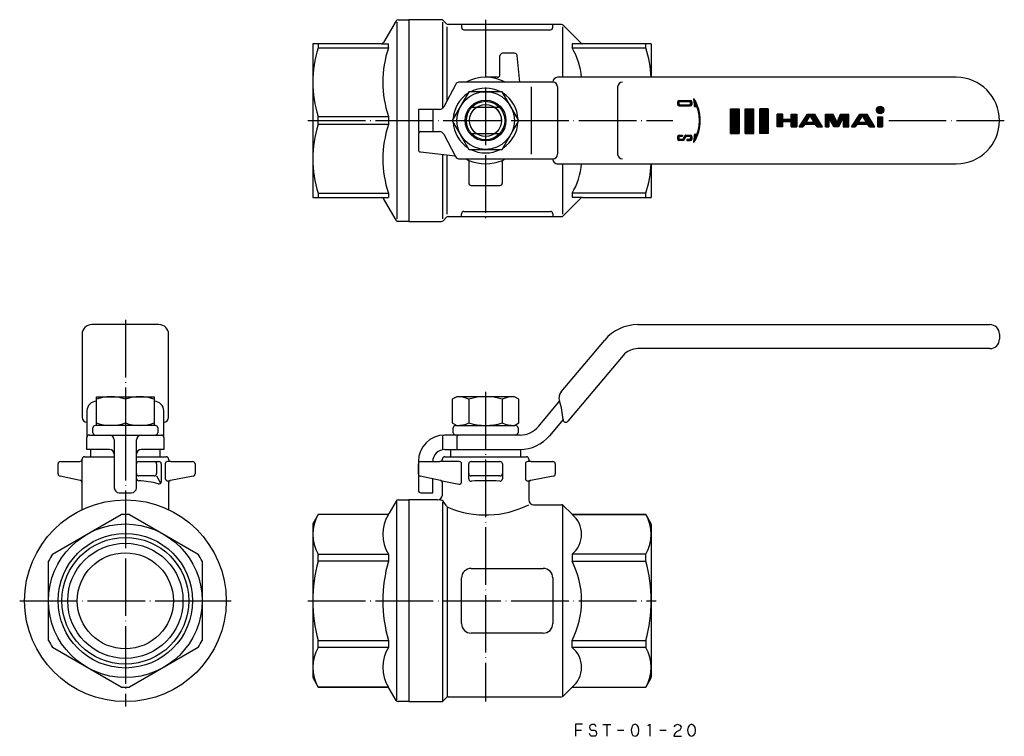
# Model space of a CAD drawing. Units: millimetres. Extents: x -97 to 108, y -28 to 121.
import ezdxf

# ---------------------------------------------------------------- set-up
doc = ezdxf.new("R2010")
doc.units = ezdxf.units.MM
doc.linetypes.add('DOT_CENTER', pattern=[14, 12, -1, 0, -1])
doc.linetypes.add('LONG_DASHED', pattern=[15, 10, -5])
doc.layers.add('1', color=7, linetype='Continuous')
pattern_1 = [(90.00000000000001, (0, 0), (-0.1, 0), [])]

msp = doc.modelspace()

# ---------------------------------------------------------------- hatches: boundary and pattern name
at = {"layer": '1', "linetype": 'Continuous'}
h = msp.add_hatch(dxfattribs=at)
h.set_pattern_fill('_USER', color=4, scale=0.1, angle=90.00000000000001, pattern_type=0)
h.set_pattern_definition(pattern_1)
edge = h.paths.add_edge_path()
edge.add_line((42.9261707857681, 103.864046037617), (42.9261707857681, 103.338835896582))
edge.add_arc((42.6260507051765, 103.338835896582), 0.300120080591995, 270, 360, ccw=False)
edge.add_line((42.6260507051765, 103.03871581599), (40.3001200805915, 103.03871581599))
edge.add_arc((40.3001200805915, 103.338835896582), 0.3001200805914976, 180, 270, ccw=False)
edge.add_line((40, 103.338835896582), (40, 103.864046037617))
edge.add_arc((40.3001200805915, 103.864046037617), 0.300120080591995, 90, 180, ccw=False)
edge.add_line((40.3001200805915, 104.164166118209), (42.6260507051765, 104.164166118209))
edge.add_arc((42.6260507051765, 103.864046037617), 0.3001200805915971, 0, 90, ccw=False)
edge = h.paths.add_edge_path(flags=16)
edge.add_line((42.7057701015837, 103.662402858469), (42.7057701015837, 103.540479075729))
edge.add_arc((42.424407526029, 103.540479075729), 0.2813625755539988, 270, 360, ccw=False)
edge.add_line((42.424407526029, 103.259116500175), (40.5017632597391, 103.259116500175))
edge.add_arc((40.5017632597391, 103.540479075729), 0.2813625755546028, 180, 270, ccw=False)
edge.add_line((40.2204006841845, 103.540479075729), (40.2204006841845, 103.662402858469))
edge.add_arc((40.5017632597391, 103.662402858469), 0.2813625755550078, 90, 180, ccw=False)
edge.add_line((40.5017632597391, 103.943765434024), (42.424407526029, 103.943765434024))
edge.add_arc((42.424407526029, 103.662402858469), 0.2813625755547022, 0, 90, ccw=False)
h = msp.add_hatch(dxfattribs=at)
h.set_pattern_fill('_USER', color=4, scale=0.1, angle=90.00000000000001, pattern_type=0)
h.set_pattern_definition(pattern_1)
edge = h.paths.add_edge_path()
edge.add_arc((43.3951084116924, 104.424969979852), 0.0750300201482979, 30.80958048248685, 180)
edge.add_line((43.3200783915445, 104.424969979852), (43.508997962713, 102.8306936519))
edge.add_line((43.508997962713, 102.8306936519), (43.9287096323485, 102.930625001814))
edge.add_arc((43.9504327483866, 102.839387914454), 0.0937875251849649, 19.230653171699885, 103.39249775375589, ccw=False)
edge.add_arc((35.8108452877526, 100), 8.714402802417503, 0, 19.23065317146302, ccw=False)
edge.add_arc((35.8108452877526, 100), 8.714402802417556, 340.76934682854096, 360, ccw=False)
edge.add_arc((43.9504327483866, 97.1606120855463), 0.0937875251849784, 256.60750224623, 340.76934682849225, ccw=False)
edge.add_line((43.9287096323485, 97.0693749981864), (43.5202623658696, 97.166624347348))
edge.add_line((43.5202623658696, 97.166624347348), (43.3200783915445, 95.5750300201479))
edge.add_arc((43.3951084116924, 95.5750300201479), 0.0750300201478993, 180, 329.1904195176963)
edge.add_arc((35.974973456826, 100), 8.714402802417618, 329.190419517776, 360)
edge.add_arc((35.974973456826, 100), 8.714402802417801, 0, 30.80958048222502)
h = msp.add_hatch(dxfattribs=at)
h.set_pattern_fill('_USER', color=4, scale=0.1, angle=90.00000000000001, pattern_type=0)
h.set_pattern_definition(pattern_1)
edge = h.paths.add_edge_path()
edge.add_arc((82.151127250394, 102.197725900259), 0.7795082190263969, 0, 360)
h = msp.add_hatch(dxfattribs=at)
h.set_pattern_fill('_USER', color=4, scale=0.1, angle=90.00000000000001, pattern_type=0)
h.set_pattern_definition(pattern_1)
h.paths.add_polyline_path([(52.7950304, 102.453333333333), (52.7950304, 97.3333333333333), (51, 97.3333333333333), (51, 102.453333333333)])
h = msp.add_hatch(dxfattribs=at)
h.set_pattern_fill('_USER', color=4, scale=0.1, angle=90.00000000000001, pattern_type=0)
h.set_pattern_definition(pattern_1)
h.paths.add_polyline_path([(54.0359427199999, 102.453333333333), (54.0359427199999, 97.3333333333333), (55.8309731199997, 97.3333333333333), (55.8309731199997, 102.453333333333)])
h = msp.add_hatch(dxfattribs=at)
h.set_pattern_fill('_USER', color=4, scale=0.1, angle=90.00000000000001, pattern_type=0)
h.set_pattern_definition(pattern_1)
h.paths.add_polyline_path([(58.8669158399999, 102.453333333333), (58.8669158399999, 97.3333333333333), (57.0718854399997, 97.3333333333333), (57.0718854399997, 102.453333333333)])
h = msp.add_hatch(dxfattribs=at)
h.set_pattern_fill('_USER', color=4, scale=0.1, angle=90.00000000000001, pattern_type=0)
h.set_pattern_definition(pattern_1)
h.paths.add_polyline_path([(61.8303400061471, 101.328385606147), (61.8303400061471, 100.238442641537), (63.6427657729088, 100.238442641537), (63.6427657729088, 101.328385606147), (64.7955505790557, 101.328385606147), (64.7955505790557, 98.6716143938531), (63.6427657729088, 98.6716143938531), (63.6427657729088, 99.761557358463), (61.8303400061471, 99.761557358463), (61.8303400061471, 98.6716143938531), (60.6775552, 98.6716143938531), (60.6775552, 101.328385606147)])
h = msp.add_hatch(dxfattribs=at)
h.set_pattern_fill('_USER', color=4, scale=0.1, angle=90.00000000000001, pattern_type=0)
h.set_pattern_definition(pattern_1)
h.paths.add_polyline_path([(70.1417226080405, 98.6716143938531), (68.5476598806639, 101.328385606147), (67.0264092291983, 101.328385606147), (65.2995079412073, 98.6716143938531), (66.0487695887325, 98.6716143938531), (66.407728794538, 99.2029686363118), (68.6859827185774, 99.2029686363118), (69.0052433431603, 98.6716143938531)])
h.paths.add_polyline_path([(66.7218180996176, 99.6679035984631), (67.6135328459001, 100.987876469578), (68.4066296720673, 99.6679035984631)], flags=16)
h = msp.add_hatch(dxfattribs=at)
h.set_pattern_fill('_USER', color=4, scale=0.1, angle=90.00000000000001, pattern_type=0)
h.set_pattern_definition(pattern_1)
h.paths.add_polyline_path([(75.602463269462, 98.6716143938531), (74.4769941433148, 98.6716143938531), (74.4769941433148, 100.597773522766), (73.4983837448502, 98.6716143938531), (72.5128994775371, 98.6716143938531), (71.4648754900984, 100.597773522766), (71.4648754900984, 98.6716143938531), (70.7379220457955, 98.6716143938531), (70.7379220457955, 101.328385606147), (72.3716411873674, 101.328385606147), (73.1726348500239, 99.6679035984631), (73.9148399869836, 101.328385606147), (75.602463269462, 101.328385606147)])
h = msp.add_hatch(dxfattribs=at)
h.set_pattern_fill('_USER', color=4, scale=0.1, angle=90.00000000000001, pattern_type=0)
h.set_pattern_definition(pattern_1)
h.paths.add_polyline_path([(81.0344845784467, 98.6716143938531), (79.4404218510703, 101.328385606147), (77.9191711996043, 101.328385606147), (76.1922699116133, 98.6716143938531), (76.9415315591386, 98.6716143938531), (77.3004907649439, 99.2029686363118), (79.5787446889834, 99.2029686363118), (79.8980053135662, 98.6716143938531)])
h.paths.add_polyline_path([(77.6145800700236, 99.6679035984631), (78.506294816306, 100.987876469578), (79.2993916424734, 99.6679035984631)], flags=16)
h = msp.add_hatch(dxfattribs=at)
h.set_pattern_fill('_USER', color=4, scale=0.1, angle=90.00000000000001, pattern_type=0)
h.set_pattern_definition(pattern_1)
h.paths.add_polyline_path([(82.6392409185514, 98.6716143938531), (81.662056912404, 98.6716143938531), (81.662056912404, 100.738578963996), (82.6392409185514, 100.738578963996)])
h = msp.add_hatch(dxfattribs=at)
h.set_pattern_fill('_USER', color=4, scale=0.1, angle=90.00000000000001, pattern_type=0)
h.set_pattern_definition(pattern_1)
edge = h.paths.add_edge_path()
edge.add_line((42.9261707857681, 96.6611641034186), (42.9261707857681, 96.1359539623832))
edge.add_arc((42.6260507051765, 96.1359539623832), 0.3001200805914976, 270, 360, ccw=False)
edge.add_line((42.6260507051765, 95.8358338817917), (41.914546723056, 95.8358338817917))
edge.add_line((41.914546723056, 95.8358338817917), (41.914546723056, 96.0562345659761))
edge.add_line((41.914546723056, 96.0562345659761), (42.424407526029, 96.0562345659761))
edge.add_arc((42.424407526029, 96.3375971415307), 0.2813625755545957, 270, 360)
edge.add_line((42.7057701015837, 96.3375971415307), (42.7057701015837, 96.4595209242709))
edge.add_arc((42.424407526029, 96.4595209242711), 0.2813625755547022, 359.9999999999595, 450)
edge.add_line((42.424407526029, 96.7408834998256), (41.7861756694423, 96.7408834998258))
edge.add_arc((41.7861756694423, 96.6002022120483), 0.1406812877774968, 90, 147.2647737278417)
edge.add_line((41.6678375982756, 96.6762766863699), (41.1773924799985, 95.9133620579389))
edge.add_arc((41.0353867945987, 96.0046514271244), 0.1688175453327005, 270, 327.26477372791635, ccw=False)
edge.add_line((41.0353867945987, 95.8358338817917), (40.3001200805915, 95.8358338817917))
edge.add_arc((40.3001200805915, 96.1359539623832), 0.3001200805914976, 180, 270, ccw=False)
edge.add_line((40, 96.1359539623832), (40, 96.6611641034186))
edge.add_arc((40.3001200805915, 96.6611641034186), 0.3001200805914976, 90, 180, ccw=False)
edge.add_line((40.3001200805915, 96.9612841840101), (40.9660764294221, 96.9612841840102))
edge.add_line((40.9660764294221, 96.9612841840102), (40.9660764294221, 96.7408834998258))
edge.add_line((40.9660764294221, 96.7408834998258), (40.5017632597391, 96.7408834998256))
edge.add_arc((40.5017632597391, 96.4595209242711), 0.2813625755544962, 90, 180.0000000000405)
edge.add_line((40.2204006841845, 96.4595209242709), (40.2204006841845, 96.3375971415307))
edge.add_arc((40.5017632597391, 96.3375971415307), 0.2813625755546028, 180, 270)
edge.add_line((40.5017632597391, 96.0562345659761), (40.9304916205401, 96.0562345659761))
edge.add_arc((40.9304916205401, 96.1969158537535), 0.1406812877773973, 270, 327.2196945237259)
edge.add_line((41.0487698011701, 96.1207482968965), (41.5401955294063, 96.8838677069058))
edge.add_arc((41.6821293461625, 96.7924666386776), 0.1688175453326011, 90, 147.2196945238179, ccw=False)
edge.add_line((41.6821293461625, 96.9612841840102), (41.6832088299344, 96.9612841840102))
edge.add_line((41.6832088299344, 96.9612841840102), (42.6260507051765, 96.9612841840101))
edge.add_arc((42.6260507051765, 96.6611641034186), 0.3001200805915971, 0, 90, ccw=False)

# ---------------------------------------------------------------- linework, layer by layer
at = {"layer": '1', "color": 3, "linetype": 'Continuous'}
for p, q in [((-18.2113248654052, 121), (-16, 121)), ((-16, 121), (-16, 79)), ((-9.20710678118655, 121), (-16, 121)), ((-16, 121), (-16, 79)), ((-18.6443375672974, 120.75), (-21.2424137786507, 116.25)), ((-18.5, 120.5), (-18.5, 79.5)), ((-9, 120.5), (-9, 102.502812751047)), ((-8.14644660940673, 120.146446609407), (-8.85355339059327, 120.853553390593)), ((-8, 104.123105625618), (-8, 119.5)), ((-5, 120), (-7.79289321881345, 120)), ((14, 120), (-5, 120)), ((-5, 120), (-5, 119.414280319378)), ((-4.5, 118.914280319378), (13.5, 118.914280319378)), ((14, 119.414280319378), (14, 120)), ((15.7928932188135, 120), (14, 120)), ((16, 119.5), (16, 109)), ((19.8535533905932, 116.146446609407), (16.1464466094067, 119.853553390593)), ((-34.84372730299511, 116), (-35.9984278413744, 116)), ((-35.9984278413744, 116), (-35.9984278413744, 84)), ((-34.84372730299511, 116), (-34.84372730299511, 115.141428428543)), ((-21.6754264805429, 116), (-34.84372730299511, 116)), ((-34.84372730299511, 115.141428428543), (-20.2320508075689, 115.141428428543)), ((-21.6754264805429, 116), (-20.2320508075689, 116)), ((-20.2320508075689, 115.141428428543), (-20.2320508075689, 116)), ((18, 116), (18, 115.141428428543)), ((20.2071067811865, 116), (18, 116)), ((18, 115.141428428543), (33.3452994616207, 115.141428428543)), ((33.3452994616207, 116), (20.2071067811865, 116)), ((33.3452994616207, 115.141428428543), (33.3452994616207, 116)), ((34.5, 116), (33.3452994616207, 116)), ((34.5, 116), (34.5, 109)), ((3, 109.5), (3, 113.5)), ((6.05234133824322, 114), (3.5, 114)), ((7.16481531744933, 108), (6.54930001256962, 113.555064289805)), ((2.5, 109), (0, 109)), ((98, 109), (15, 109)), ((-6.2811860879828, 107.465746432833), (-8.7188139120172, 102.834253567167)), ((14, 108), (-5.39626786560089, 108)), ((9.5, 107), (9.5, 93)), ((15, 107), (15, 93)), ((27.4938842277452, 107), (27.4938842277452, 93)), ((-3.46410161513771, 106), (-6.9282032302755, 100)), ((3.46410161513771, 106), (-3.46410161513771, 106)), ((6.9282032302755, 100), (3.46410161513771, 106)), ((-3.24037034920391, 102.75), (3.24037034920391, 102.75)), ((40, 103.864046037617), (40, 103.338835896582)), ((40.2204006841845, 103.662402858469), (40.2204006841845, 103.540479075729)), ((40.3001200805915, 104.164166118209), (42.6260507051765, 104.164166118209)), ((40.3001200805915, 103.03871581599), (42.6260507051765, 103.03871581599)), ((40.5017632597391, 103.943765434024), (42.424407526029, 103.943765434024)), ((40.5017632597391, 103.259116500175), (42.424407526029, 103.259116500175)), ((42.7057701015837, 103.662402858469), (42.7057701015837, 103.540479075729)), ((42.9261707857681, 103.864046037617), (42.9261707857681, 103.338835896582)), ((43.3200783915445, 104.424969979852), (43.508997962713, 102.8306936519)), ((43.508997962713, 102.8306936519), (43.9287096323485, 102.930625001814)), ((-34.84372730299511, 99.1414284285429), (-34.84372730299511, 100.858571571457)), ((-34.84372730299511, 100.858571571457), (-20.2320508075689, 100.858571571457)), ((-20.2320508075689, 100.858571571457), (-20.2320508075689, 99.1414284285429)), ((-11, 102.3), (-14, 102.3)), ((-14, 102.3), (-14, 97.7)), ((-9.60373213439911, 102.3), (-11, 102.3)), ((51, 102.453333333333), (52.7950304, 102.453333333333)), ((51, 102.453333333333), (51, 97.3333333333333)), ((52.7950304, 102.453333333333), (52.7950304, 97.3333333333333)), ((54.0359427199999, 102.453333333333), (55.8309731199997, 102.453333333333)), ((54.0359427199999, 97.3333333333333), (54.0359427199999, 102.453333333333)), ((55.8309731199997, 97.3333333333333), (55.8309731199997, 102.453333333333)), ((57.0718854399997, 102.453333333333), (57.0718854399997, 97.3333333333333)), ((58.8669158399999, 102.453333333333), (57.0718854399997, 102.453333333333)), ((58.8669158399999, 102.453333333333), (58.8669158399999, 97.3333333333333)), ((61.8303400061471, 101.328385606147), (60.6775552, 101.328385606147)), ((60.6775552, 101.328385606147), (60.6775552, 98.6716143938531)), ((61.8303400061471, 101.328385606147), (61.8303400061471, 100.238442641537)), ((63.6427657729088, 100.238442641537), (63.6427657729088, 101.328385606147)), ((63.6427657729088, 101.328385606147), (64.7955505790557, 101.328385606147)), ((64.7955505790557, 101.328385606147), (64.7955505790557, 98.6716143938531)), ((65.2995079412073, 98.6716143938531), (67.0264092291983, 101.328385606147)), ((66.7218180996176, 99.6679035984631), (67.6135328459001, 100.987876469578)), ((67.0264092291983, 101.328385606147), (68.5476598806639, 101.328385606147)), ((68.4066296720673, 99.6679035984631), (67.6135328459001, 100.987876469578)), ((70.1417226080405, 98.6716143938531), (68.5476598806639, 101.328385606147)), ((70.7379220457955, 101.328385606147), (70.7379220457955, 98.6716143938531)), ((70.7379220457955, 101.328385606147), (72.3716411873674, 101.328385606147)), ((72.5128994775371, 98.6716143938531), (71.4648754900984, 100.597773522766)), ((71.4648754900984, 100.597773522766), (71.4648754900984, 98.6716143938531)), ((73.1726348500239, 99.6679035984631), (72.3716411873674, 101.328385606147)), ((73.1726348500239, 99.6679035984631), (73.9148399869836, 101.328385606147)), ((74.4769941433148, 100.597773522766), (73.4983837448502, 98.6716143938531)), ((73.9148399869836, 101.328385606147), (75.602463269462, 101.328385606147)), ((74.4769941433148, 100.597773522766), (74.4769941433148, 98.6716143938531)), ((75.602463269462, 98.6716143938531), (75.602463269462, 101.328385606147)), ((76.1922699116133, 98.6716143938531), (77.9191711996043, 101.328385606147)), ((77.6145800700236, 99.6679035984631), (78.506294816306, 100.987876469578)), ((77.9191711996043, 101.328385606147), (79.4404218510703, 101.328385606147)), ((79.2993916424734, 99.6679035984631), (78.506294816306, 100.987876469578)), ((81.0344845784467, 98.6716143938531), (79.4404218510703, 101.328385606147)), ((81.662056912404, 100.738578963996), (82.6392409185514, 100.738578963996)), ((81.662056912404, 100.738578963996), (81.662056912404, 98.6716143938531)), ((82.6392409185514, 100.738578963996), (82.6392409185514, 98.6716143938531)), ((-20.2320508075689, 99.1414284285429), (-34.84372730299511, 99.1414284285429)), ((-6.9282032302755, 100), (-3.46410161513771, 94)), ((3.46410161513771, 94), (6.9282032302755, 100)), ((61.8303400061471, 98.6716143938531), (60.6775552, 98.6716143938531)), ((63.6427657729088, 100.238442641537), (61.8303400061471, 100.238442641537)), ((61.8303400061471, 99.761557358463), (61.8303400061471, 98.6716143938531)), ((63.6427657729088, 99.761557358463), (61.8303400061471, 99.761557358463)), ((63.6427657729088, 98.6716143938531), (63.6427657729088, 99.761557358463)), ((63.6427657729088, 98.6716143938531), (64.7955505790557, 98.6716143938531)), ((65.2995079412073, 98.6716143938531), (66.0487695887325, 98.6716143938531)), ((66.407728794538, 99.2029686363118), (66.0487695887325, 98.6716143938531)), ((68.6859827185774, 99.2029686363118), (66.407728794538, 99.2029686363118)), ((66.7218180996176, 99.6679035984631), (68.4066296720673, 99.6679035984631)), ((69.0052433431603, 98.6716143938531), (68.6859827185774, 99.2029686363118)), ((69.0052433431603, 98.6716143938531), (70.1417226080405, 98.6716143938531)), ((70.7379220457955, 98.6716143938531), (71.4648754900984, 98.6716143938531)), ((73.4983837448502, 98.6716143938531), (72.5128994775371, 98.6716143938531)), ((74.4769941433148, 98.6716143938531), (75.602463269462, 98.6716143938531)), ((76.1922699116133, 98.6716143938531), (76.9415315591386, 98.6716143938531)), ((77.3004907649439, 99.2029686363118), (76.9415315591386, 98.6716143938531)), ((79.5787446889834, 99.2029686363118), (77.3004907649439, 99.2029686363118)), ((77.6145800700236, 99.6679035984631), (79.2993916424734, 99.6679035984631)), ((79.8980053135662, 98.6716143938531), (79.5787446889834, 99.2029686363118)), ((79.8980053135662, 98.6716143938531), (81.0344845784467, 98.6716143938531)), ((81.662056912404, 98.6716143938531), (82.6392409185514, 98.6716143938531)), ((-14, 97.7), (-11, 97.7)), ((-14, 97.2), (-14, 93.9476586617568)), ((-11, 97.7), (-9.60373213439911, 97.7)), ((-8.7188139120172, 97.1657464328326), (-6.2811860879828, 92.5342535671674)), ((3.24037034920391, 97.25), (-3.24037034920391, 97.25)), ((40, 96.6611641034186), (40, 96.1359539623832)), ((40.2204006841845, 96.4595209242709), (40.2204006841845, 96.3375971415307)), ((40.3001200805915, 96.9612841840101), (40.9660764294221, 96.9612841840102)), ((40.5017632597391, 96.7408834998256), (40.9660764294221, 96.7408834998258)), ((40.9660764294221, 96.9612841840102), (40.9660764294221, 96.7408834998258)), ((41.5401955294063, 96.8838677069058), (41.0487698011701, 96.1207482968965)), ((41.6678375982756, 96.6762766863699), (41.1773924799985, 95.9133620579389)), ((41.6832088299344, 96.9612841840102), (41.6821293461625, 96.9612841840102)), ((41.6832088299344, 96.9612841840102), (42.6260507051765, 96.9612841840101)), ((41.7861756694423, 96.7408834998258), (42.424407526029, 96.7408834998256)), ((42.7057701015837, 96.4595209242709), (42.7057701015837, 96.3375971415307)), ((42.9261707857681, 96.6611641034186), (42.9261707857681, 96.1359539623832)), ((43.5202623658696, 97.166624347348), (43.3200783915445, 95.5750300201479)), ((43.9287096323485, 97.0693749981864), (43.5202623658696, 97.166624347348)), ((51, 97.3333333333333), (52.7950304, 97.3333333333333)), ((54.0359427199999, 97.3333333333333), (55.8309731199997, 97.3333333333333)), ((58.8669158399999, 97.3333333333333), (57.0718854399997, 97.3333333333333)), ((41.0353867945987, 95.8358338817917), (40.3001200805915, 95.8358338817917)), ((40.9304916205401, 96.0562345659761), (40.5017632597391, 96.0562345659761)), ((42.424407526029, 96.0562345659761), (41.914546723056, 96.0562345659761)), ((41.914546723056, 96.0562345659761), (41.914546723056, 95.8358338817917)), ((41.914546723056, 95.8358338817917), (42.6260507051765, 95.8358338817917)), ((-13.5550642898053, 93.4506999874304), (-6.34293564286684, 92.6515777214471)), ((-9, 92.9459872354589), (-9, 79.5)), ((-8, 80.5), (-8, 92.8351846825507)), ((-3.46410161513771, 94), (3.46410161513771, 94)), ((-5.39626786560089, 92), (14, 92)), ((-3.5, 91.7084380241115), (-3.5, 87)), ((3.5, 87), (3.5, 91.7084380241115)), ((15, 91), (98, 91)), ((16, 91), (16, 80.5)), ((34.5, 91), (34.5, 84)), ((-3, 86.5), (3, 86.5)), ((-34.84372730299511, 84.8585715714571), (-34.84372730299511, 84)), ((-34.84372730299511, 84.8585715714571), (-20.2320508075689, 84.8585715714571)), ((-20.2320508075689, 84.8585715714571), (-20.2320508075689, 84)), ((18, 84.8585715714571), (18, 84)), ((33.3452994616207, 84.8585715714571), (18, 84.8585715714571)), ((33.3452994616207, 84), (33.3452994616207, 84.8585715714571)), ((-35.9984278413744, 84), (-34.84372730299511, 84)), ((-34.84372730299511, 84), (-21.6754264805429, 84)), ((-21.6754264805429, 84), (-20.2320508075689, 84)), ((-18.6443375672974, 79.25), (-21.2424137786507, 83.75)), ((16.1464466094067, 80.1464466094067), (19.8535533905933, 83.8535533905933)), ((20.2071067811865, 84), (18, 84)), ((20.2071067811865, 84), (34.5, 84)), ((-7.79289321881345, 80), (-5, 80)), ((-5, 80), (-5, 80.5857196806223)), ((-5, 80), (14, 80)), ((-4.5, 81.0857196806223), (13.5, 81.0857196806223)), ((14, 80.5857196806223), (14, 80)), ((14, 80), (15.7928932188135, 80)), ((-16, 79), (-18.2113248654052, 79)), ((-16, 79), (-9.20710678118655, 79)), ((-8.85355339059327, 79.1464466094067), (-8.14644660940673, 79.8535533905933)), ((-68, 57.5), (-82, 57.5)), ((31.6906531511401, 57.5), (105, 57.5)), ((-84, 55.5), (-84, 38.1806630964806)), ((-66, 38.1806630964806), (-66, 55.5)), ((107, 55.5), (107, 54.5)), ((15.7483975712979, 43.5022740804116), (24.7962531630693, 54.2850884871788)), ((105, 52.5), (31.6906531511401, 52.5)), ((28.6264753786643, 51.0711504387461), (17.144492639189, 37.3874562588718)), ((-81, 42.5), (-69, 42.5)), ((-81, 41.9641016151377), (-81, 42.5)), ((-81, 37.0358983848622), (-81, 41.9641016151377)), ((-75, 41.9641016151377), (-75, 37.0358983848622)), ((-69, 42.5), (-69, 41.9641016151377)), ((-69, 41.9641016151377), (-69, 37.0358983848622)), ((-6, 42.5), (-6.9282032302755, 41.9641016151378)), ((-6.9282032302755, 41.9641016151378), (-6.9282032302755, 37.0358983848622)), ((6, 42.5), (-6, 42.5)), ((-3.46410161513771, 41.9641016151378), (-3.46410161513771, 37.0358983848623)), ((3.46410161513771, 41.9641016151378), (3.46410161513771, 37.0358983848623)), ((6.9282032302755, 41.9641016151378), (6, 42.5)), ((6.9282032302755, 37.0358983848622), (6.9282032302755, 41.9641016151378)), ((10.9986839248199, 36.2860619515673), (15.40042240152, 41.5318495948349)), ((-83, 39.5318495948349), (-83, 37.1806630964806)), ((-67, 37.1806630964806), (-67, 39.5318495948349)), ((-83, 37.1806630964806), (-83, 34)), ((-81, 36.5), (-81, 37.0358983848622)), ((-69, 37.0358983848622), (-69, 36.5)), ((-67, 34), (-67, 37.1806630964806)), ((-6.9282032302755, 37.0358983848622), (-6, 36.5)), ((6, 36.5), (6.9282032302755, 37.0358983848622)), ((16.1230937566122, 37.7259242979497), (13.2968172541768, 34.3576991225077)), ((-81.75, 35), (-81.75, 36)), ((-81, 36.5), (-81.25, 36.5)), ((-69, 36.5), (-81, 36.5)), ((-68.75, 36.5), (-69, 36.5)), ((-68.25, 36), (-68.25, 35)), ((-6.75, 35), (-6.75, 36)), ((-6.25, 36.5), (-6, 36.5)), ((-6, 36.5), (6, 36.5)), ((6.25, 36.5), (6, 36.5)), ((6.75, 36), (6.75, 35)), ((-83, 31.5), (-83, 34)), ((-82.5, 34.5), (-78.3, 34.5)), ((-78.3, 34.5), (-71.7, 34.5)), ((-77.3, 33.5), (-77.3, 30.5)), ((-72.7, 30.5), (-72.7, 33.5)), ((-71.7, 34.5), (-67.5, 34.5)), ((-67, 34), (-67, 31.5)), ((-9.00000000000004, 34), (-9.00000000000004, 31.4494897427832)), ((7.168461709225, 34.5), (-8.5, 34.5)), ((-5.99999999999996, 34), (-5.99999999999996, 31.5)), ((-78.3, 31.5), (-83, 31.5)), ((-82.25, 31.5), (-82.25, 30)), ((-67, 31.5), (-71.7, 31.5)), ((-67.75, 30), (-67.75, 31.5)), ((-8.5, 31.5), (7.168461709225, 31.5)), ((-7.25, 30), (-7.25, 31.5)), ((7.25, 31.5), (7.25, 30)), ((-88.5, 29), (-84.5, 29)), ((-88.5, 29), (-84.5, 29)), ((-84, 24.5827118232955), (-84, 29.5)), ((-83.5, 30), (-77.3, 30)), ((-77.3, 30.5), (-77.3, 23.5)), ((-72.7, 23.5), (-72.7, 30.5)), ((-72.7, 30), (-66.5, 30)), ((-72.2, 29), (-69, 29)), ((-69, 29), (-68.02, 29)), ((-65.5, 29), (-66.21, 29)), ((-65.5, 29), (-61, 29)), ((-14, 29), (-14, 23)), ((-13.5, 29), (-9.5, 29)), ((-13.5, 29), (-9.5, 29)), ((-5.5, 29), (-9.5, 29)), ((-8.5, 30), (8.5, 30)), ((-3, 29), (3, 29)), ((9.5, 29), (8.79, 29)), ((9.5, 29), (14, 29)), ((-89, 26.4172881767045), (-89, 28.5)), ((-68.5, 28.5), (-68.5, 26.5089314219604)), ((-67.52, 28.5), (-67.52, 24.8492274952291)), ((-66.71, 28.5), (-66.71, 25.4700154494318)), ((-60.5, 28.5), (-60.5, 26.4172881767045)), ((-14, 26.4172881767045), (-14, 28.5)), ((-5, 24.7888198642794), (-5, 28.5)), ((-3.5, 26.5), (-3.5, 28.5)), ((3.5, 28.5), (3.5, 26.5)), ((8.29, 28.5), (8.29, 25.4700154494318)), ((14.5, 28.5), (14.5, 26.4172881767045)), ((-84.4105572809, 25.0746467783455), (-88.5894427191, 25.9253532216545)), ((-69, 26.0089314219604), (-72.2, 26.0089314219604)), ((-68.5, 26.0089314219604), (-67.7758461880353, 24.6550940084211)), ((-66.1205572809, 24.9780804943818), (-65.5894427191, 25.0746467783455)), ((-60.9105572809, 25.9253532216545), (-65.5894427191, 25.0746467783455)), ((-9.41055728090001, 25.0746467783455), (-13.5894427191, 25.9253532216545)), ((-11, 22.5), (-11, 25.3982137156079)), ((-9.41055728090001, 25.0746467783455), (-5.59974055044923, 24.298869027362)), ((-3.5, 25.3976060637704), (-3.5, 26.5)), ((3, 26), (-3, 26)), ((3.5, 26.5), (3.5, 25.3976060637704)), ((8.87944271909999, 24.9780804943818), (9.41055728090001, 25.0746467783455)), ((14.0894427191, 25.9253532216545), (9.41055728090001, 25.0746467783455)), ((-84, 18.9736659610103), (-84, 24.5827118232955)), ((-66, 24.5827118232955), (-66, 18.9736659610103)), ((-9, 22), (-9, 24.5827118232955)), ((9, 24.5827118232955), (9, 21)), ((-76.3, 22.5), (-73.7, 22.5)), ((-18.6443375672974, 20.75), (-20.0877132402715, 18.25)), ((-18.5, -20.75), (-18.5, 20.75)), ((-18.2113248654052, 21), (-16, 21)), ((-10, 21), (-16, 21)), ((-16, 21), (-16, -21)), ((-13.5, 22.5), (-11, 22.5)), ((-9, 20.5625340517158), (-9, -20.8535533905933)), ((-8.16457660841659, 19.7721517748998), (-8.70234978660493, 20.5625340517158)), ((-8, 19.4122708122537), (-8, -20)), ((10, 20), (15.7928932188135, 20)), ((16, 19.8535533905933), (16, -19.8535533905933)), ((16.1464466094067, 19.8535533905933), (17.8535533905933, 18.1464466094067)), ((-90.1414284285429, 9.73330083493336), (-75.8585715714572, 17.9795120861687)), ((-74.1414284285428, 17.9795120861687), (-59.8585715714571, 9.73330083493335)), ((-34.84372730299511, 18), (-35.9984278413744, 16)), ((-34.84372730299511, 17.9795120861687), (-34.84372730299511, 18)), ((-20.5207259421637, 18), (-34.84372730299511, 18)), ((-20.2320508075689, 17.9795120861687), (-34.84372730299511, 17.9795120861687)), ((-20.2320508075689, 18), (-20.5207259421637, 18)), ((-20.2320508075689, 18), (-20.2320508075689, 17.9795120861687)), ((18, 18), (18.2071067811865, 18)), ((18, 17.9795120861687), (18, 18)), ((33.3452994616208, 17.9795120861687), (18, 17.9795120861687)), ((18.2071067811865, 18), (33.3452994616207, 18)), ((33.3452994616207, 18), (33.3452994616208, 17.9795120861687)), ((33.3452994616207, 18), (34.4330127018922, 16.1160254037844)), ((-35.9984278413744, 16), (-35.9984278413744, -16)), ((34.5, 15.8660254037844), (34.5, -15.8660254037844)), ((-91, -8.24621125123532), (-91, 8.24621125123532)), ((-59, 8.24621125123532), (-59, 0)), ((-34.84372730299511, 8.24621125123532), (-34.84372730299511, 9.73330083493335)), ((-34.84372730299511, 9.73330083493335), (-20.2320508075689, 9.73330083493335)), ((-20.2320508075689, 8.24621125123532), (-34.84372730299511, 8.24621125123532)), ((-20.2320508075689, 9.73330083493335), (-20.2320508075689, 8.24621125123532)), ((33.3452994616207, 9.73330083493335), (18, 9.73330083493335)), ((18, 9.73330083493335), (18, 8.24621125123532)), ((18, 8.24621125123532), (33.3452994616208, 8.24621125123532)), ((33.3452994616208, 8.24621125123532), (33.3452994616207, 9.73330083493335)), ((-3, 6.75), (12, 6.75)), ((-5, -4.75), (-5, 4.75)), ((14, 4.75), (14, -4.75)), ((-59, 0), (-59, -8.24621125123532)), ((12, -6.75), (-3, -6.75)), ((-75.8585715714572, -17.9795120861687), (-90.1414284285429, -9.73330083493335)), ((-59.8585715714571, -9.73330083493336), (-74.1414284285429, -17.9795120861687)), ((-34.84372730299511, -9.73330083493336), (-34.84372730299511, -8.24621125123532)), ((-34.84372730299511, -8.24621125123532), (-20.2320508075689, -8.24621125123532)), ((-20.2320508075689, -9.73330083493336), (-34.84372730299511, -9.73330083493336)), ((-20.2320508075689, -8.24621125123532), (-20.2320508075689, -9.73330083493336)), ((18, -9.73330083493336), (18, -8.24621125123532)), ((18, -8.24621125123532), (33.3452994616207, -8.24621125123532)), ((33.3452994616207, -9.73330083493336), (18, -9.73330083493336)), ((33.3452994616207, -8.24621125123532), (33.3452994616207, -9.73330083493336)), ((-35.9984278413744, -16), (-34.84372730299521, -18)), ((34.4330127018922, -16.1160254037845), (33.3452994616207, -18)), ((-34.84372730299511, -17.9795120861687), (-34.84372730299521, -18)), ((-20.2320508075689, -17.9795120861687), (-34.84372730299511, -17.9795120861687)), ((-34.84372730299521, -18), (-20.5207259421637, -18)), ((-20.2320508075689, -18), (-20.5207259421637, -18)), ((-20.2320508075689, -17.9795120861687), (-20.2320508075689, -18)), ((-18.6443375672974, -20.75), (-20.0877132402715, -18.25)), ((16.1464466094067, -19.8535533905933), (17.8535533905933, -18.1464466094067)), ((18, -17.9795120861687), (33.3452994616207, -17.9795120861687)), ((18, -18), (18, -17.9795120861687)), ((18.2071067811865, -18), (18, -18)), ((18.2071067811865, -18), (33.3452994616207, -18)), ((33.3452994616207, -17.9795120861687), (33.3452994616207, -18)), ((-8.85355339059327, -20.8535533905933), (-8.14644660940673, -20.1464466094067)), ((-7.79289321881345, -20), (15.7928932188135, -20)), ((-16, -21), (-18.2113248654052, -21)), ((-16, -21), (-9.20710678118655, -21)), ((20.175526996306, -25.7220216967591), (18.738026996306, -25.7220216967591)), ((18.738026996306, -25.7220216967591), (18.738026996306, -26.9720216967591)), ((21.675526996306, -26.0345216967591), (21.613026996306, -26.2845216967591)), ((21.613026996306, -26.2845216967591), (21.675526996306, -26.6595216967591)), ((21.925526996306, -25.9095216967591), (21.675526996306, -26.0345216967591)), ((22.050526996306, -25.7845216967591), (21.925526996306, -25.9095216967591)), ((22.300526996306, -25.7845216967591), (22.050526996306, -25.7845216967591)), ((22.613026996306, -25.7845216967591), (22.300526996306, -25.7845216967591)), ((22.863026996306, -25.9720216967591), (22.613026996306, -25.7845216967591)), ((23.050526996306, -26.2220216967591), (22.863026996306, -25.9720216967591)), ((24.425526996306, -25.7845216967591), (25.238026996306, -25.7845216967591)), ((25.238026996306, -25.7845216967591), (25.238026996306, -28.2220216967591)), ((25.238026996306, -25.7845216967591), (26.050526996306, -25.7845216967591)), ((30.425526996306, -26.2845216967591), (30.300526996306, -26.9720216967591)), ((30.675526996306, -25.9095216967591), (30.425526996306, -26.2845216967591)), ((31.113026996306, -25.7220216967591), (30.675526996306, -25.9095216967591)), ((31.550526996306, -25.9095216967591), (31.113026996306, -25.7220216967591)), ((31.863026996306, -26.2845216967591), (31.550526996306, -25.9095216967591)), ((31.925526996306, -26.9720216967591), (31.863026996306, -26.2845216967591)), ((33.800526996306, -25.9720216967591), (34.175526996306, -25.7220216967591)), ((34.175526996306, -25.7220216967591), (34.175526996306, -28.2220216967591)), ((39.238026996306, -26.2220216967591), (39.550526996306, -25.9095216967591)), ((39.550526996306, -25.9095216967591), (39.988026996306, -25.7220216967591)), ((39.988026996306, -25.7220216967591), (40.425526996306, -25.9095216967591)), ((40.425526996306, -25.9095216967591), (40.738026996306, -26.2220216967591)), ((40.675526996306, -26.5345216967591), (40.425526996306, -26.9095216967591)), ((40.738026996306, -26.2220216967591), (40.675526996306, -26.5345216967591)), ((42.175526996306, -26.2845216967591), (42.050526996306, -26.9720216967591)), ((42.425526996306, -25.9095216967591), (42.175526996306, -26.2845216967591)), ((42.863026996306, -25.7220216967591), (42.425526996306, -25.9095216967591)), ((43.300526996306, -25.9095216967591), (42.863026996306, -25.7220216967591)), ((43.613026996306, -26.2845216967591), (43.300526996306, -25.9095216967591)), ((43.675526996306, -26.9720216967591), (43.613026996306, -26.2845216967591)), ((18.738026996306, -26.9720216967591), (19.988026996306, -26.9720216967591)), ((18.738026996306, -26.9720216967591), (18.738026996306, -28.2220216967591)), ((21.800526996306, -27.9720216967591), (21.613026996306, -27.6595216967591)), ((21.675526996306, -26.6595216967591), (21.863026996306, -26.7845216967591)), ((21.988026996306, -28.1595216967591), (21.800526996306, -27.9720216967591)), ((21.863026996306, -26.7845216967591), (21.988026996306, -26.9095216967591)), ((21.988026996306, -26.9095216967591), (22.300526996306, -26.9720216967591)), ((22.300526996306, -28.2220216967591), (21.988026996306, -28.1595216967591)), ((22.300526996306, -26.9720216967591), (22.613026996306, -26.9720216967591)), ((22.613026996306, -28.2220216967591), (22.300526996306, -28.2220216967591)), ((22.613026996306, -26.9720216967591), (22.800526996306, -27.0345216967591)), ((22.800526996306, -28.1595216967591), (22.613026996306, -28.2220216967591)), ((22.800526996306, -27.0345216967591), (23.050526996306, -27.2845216967591)), ((23.050526996306, -27.9720216967591), (22.800526996306, -28.1595216967591)), ((23.050526996306, -27.2845216967591), (23.113026996306, -27.6595216967591)), ((23.113026996306, -27.6595216967591), (23.050526996306, -27.9720216967591)), ((27.488026996306, -26.9720216967591), (28.800526996306, -26.9720216967591)), ((30.300526996306, -26.9720216967591), (30.425526996306, -27.6595216967591)), ((30.425526996306, -27.6595216967591), (30.675526996306, -28.0345216967591)), ((30.675526996306, -28.0345216967591), (31.113026996306, -28.2220216967591)), ((31.113026996306, -28.2220216967591), (31.550526996306, -28.0345216967591)), ((31.550526996306, -28.0345216967591), (31.863026996306, -27.6595216967591)), ((31.863026996306, -27.6595216967591), (31.925526996306, -26.9720216967591)), ((36.300526996306, -26.9720216967591), (37.613026996306, -26.9720216967591)), ((39.300526996306, -27.7845216967591), (39.175526996306, -28.2220216967591)), ((39.175526996306, -28.2220216967591), (40.800526996306, -28.2220216967591)), ((39.488026996306, -27.5345216967591), (39.300526996306, -27.7845216967591)), ((39.738026996306, -27.2845216967591), (39.488026996306, -27.5345216967591)), ((40.050526996306, -27.1595216967591), (39.738026996306, -27.2845216967591)), ((40.425526996306, -26.9095216967591), (40.050526996306, -27.1595216967591)), ((42.050526996306, -26.9720216967591), (42.175526996306, -27.6595216967591)), ((42.175526996306, -27.6595216967591), (42.425526996306, -28.0345216967591)), ((42.425526996306, -28.0345216967591), (42.863026996306, -28.2220216967591)), ((42.863026996306, -28.2220216967591), (43.300526996306, -28.0345216967591)), ((43.300526996306, -28.0345216967591), (43.613026996306, -27.6595216967591)), ((43.613026996306, -27.6595216967591), (43.675526996306, -26.9720216967591))]:
    msp.add_line(p, q, dxfattribs=at)
at = {"layer": '1', "color": 3, "linetype": 'DOT_CENTER'}
for p, q in [((0, 121), (0, 79)), ((-36.9984278413744, 100), (39, 100)), ((83.924850625575, 100), (108, 100)), ((-75, 58.5), (-75, 41.9641016151377)), ((0, 43.5), (0, -21)), ((-75, 37.0358983848622), (-75, -22)), ((-97, 0), (-59, 0)), ((-59, 0), (-53, 0)), ((-36.9984278413744, 0), (35.5, 0))]:
    msp.add_line(p, q, dxfattribs=at)
at = {"layer": '1', "color": 3, "linetype": 'LONG_DASHED'}
msp.add_line((-11, 102.3), (-11, 97.7), dxfattribs=at)
at = {"layer": '1', "color": 3, "linetype": 'Continuous'}
for centre, radius in [((0, 100), 6), ((0, 100), 4.25), ((0, 100), 4), ((0, 100), 3.3235), ((82.151127250394, 102.197725900259), 0.7795082190263969), ((-75, 0), 21), ((-75, 0), 16), ((-75, 0), 14), ((-75, 0), 13.1953535415539), ((-75, 0), 11.995867736917), ((-75, 0), 10)]:
    msp.add_circle(centre, radius, dxfattribs=at)
for centre, radius, start, end in [((-18.2113248654052, 120.5), 0.5, 90, 149.9999999999989), ((-9.20710678118655, 120.5), 0.4999999999998156, 44.99999999997784, 90), ((-7.79289321881345, 120.5), 0.4999999999998156, 224.9999999999779, 270), ((-4.5, 119.414280319378), 0.5, 180, 270), ((13.5, 119.414280319378), 0.5, 270, 0), ((15.7928932188135, 119.5), 0.4999999999997579, 44.99999999998446, 90), ((-13.3374297756811, 108), 22.66099806569328, 161.6306237728906, 198.3693762271094), ((-21.6754264805429, 116.5), 0.5, 270, 329.9999999999989), ((1.27424671974488, 108), 22.66099806569306, 161.6306237728904, 198.3693762271096), ((6.24999999999878, 108), 13.75000000000114, 4.17064791186119, 31.29044521385872), ((20.2071067811865, 116.5), 0.4999999999998307, 224.9999999999761, 270), ((11.839001934306, 108), 22.66099806569396, 2.52920861627048, 18.36937622710888), ((3.5, 113.5), 0.5, 90, 180), ((6.05234133824322, 113.5), 0.4999999999999816, 6.32272767079217, 90), ((0, 100), 8.999999999999977, 62.73395554926748, 117.2660444507325), ((2.5, 109.5), 0.5, 270, 0), ((15, 108), 1, 90, 180), ((98, 100), 9, 270, 90), ((-5.39626786560089, 107), 1, 90, 152.2414593989189), ((0, 100), 6.749999999999984, 62.73395554926745, 117.2660444507326), ((14, 107), 1, 0, 90), ((28.4938842277452, 107), 1, 90, 180), ((0, 100), 6.750000000000366, 122.7339555492653, 177.2660444507365), ((0, 100), 6.750000000000035, 2.73395554926352, 57.26604445073465), ((-9.60373213439911, 103.3), 1, 270, 332.2414593989189), ((0, 100), 3.3235, 0, 55.83675220705186), ((40.3001200805915, 103.864046037617), 0.300120080591995, 90, 180), ((40.3001200805915, 103.338835896582), 0.3001200805914976, 180, 270), ((40.5017632597391, 103.662402858469), 0.2813625755550078, 90, 180), ((40.5017632597391, 103.540479075729), 0.2813625755546028, 180, 270), ((42.424407526029, 103.662402858469), 0.2813625755547022, 0, 90), ((42.424407526029, 103.540479075729), 0.2813625755539988, 270, 0), ((42.6260507051765, 103.864046037617), 0.3001200805915971, 0, 90), ((42.6260507051765, 103.338835896582), 0.300120080591995, 270, 0), ((43.3951084116924, 104.424969979852), 0.0750300201482979, 30.80958048248685, 180), ((35.974973456826, 100), 8.714402802417801, 0, 30.80958048222502), ((43.9504327483866, 102.839387914454), 0.0937875251849649, 19.23065317169993, 103.3924977537559), ((35.8108452877526, 100), 8.714402802417503, 0, 19.23065317146298), ((-13.3374297756811, 92), 22.66099806569325, 161.6306237728908, 198.3693762271092), ((1.27424671974476, 92), 22.66099806569292, 161.6306237728905, 198.3693762271095), ((0, 100), 6.749999999999944, 182.7339555492669, 237.2660444507327), ((0, 100), 6.750000000000027, 302.733955549267, 357.2660444507331), ((35.974973456826, 100), 8.714402802417618, 329.190419517776, 0), ((35.8108452877526, 100), 8.714402802417556, 340.769346828541, 0), ((-13.5, 97.2), 0.5, 90, 180), ((-9.60373213439911, 96.7), 0.9999999999999262, 27.75854060106099, 90), ((40.3001200805915, 96.6611641034186), 0.3001200805914976, 90, 180), ((40.5017632597391, 96.4595209242711), 0.2813625755544962, 90, 180.0000000000405), ((41.6821293461625, 96.7924666386776), 0.1688175453326011, 90, 147.2196945238179), ((41.7861756694423, 96.6002022120483), 0.1406812877774968, 90, 147.2647737278417), ((42.424407526029, 96.4595209242711), 0.2813625755547022, 359.9999999999595, 90), ((42.6260507051765, 96.6611641034186), 0.3001200805915971, 0, 90), ((43.9504327483866, 97.1606120855463), 0.0937875251849784, 256.60750224623, 340.7693468284922), ((40.3001200805915, 96.1359539623832), 0.3001200805914976, 180, 270), ((40.5017632597391, 96.3375971415307), 0.2813625755546028, 180, 270), ((40.9304916205401, 96.1969158537535), 0.1406812877773973, 270, 327.2196945237259), ((41.0353867945987, 96.0046514271244), 0.1688175453327005, 270, 327.2647737279163), ((42.424407526029, 96.3375971415307), 0.2813625755545957, 270, 0), ((42.6260507051765, 96.1359539623832), 0.3001200805914976, 270, 0), ((43.3951084116924, 95.5750300201479), 0.0750300201478993, 180, 329.1904195176963), ((-13.5, 93.9476586617568), 0.5, 180, 263.6772723291742), ((-5.39626786560089, 93), 0.999999999999927, 207.758540601061, 270), ((0, 100), 6.749999999999988, 242.7339555492673, 297.2660444507325), ((14, 93), 1, 270, 0), ((28.4938842277452, 93), 1, 180, 270), ((0, 100), 9.000000000000023, 242.7339555492669, 247.1146195238415), ((0, 100), 9, 247.1146195238415, 292.8853804761586), ((0, 100), 9, 292.8853804761586, 297.2660444507331), ((14.9999999999982, 91.9999999999982), 0.9999999999982006, 179.9999999998966, 270.0000000001031), ((6.24999999999878, 92), 13.75000000000107, 328.7095547861417, 355.8293520881388), ((11.839001934306, 92), 22.66099806569391, 341.6306237728913, 357.4707913837295), ((-3, 87), 0.5, 180, 270), ((3, 87), 0.5, 270, 0), ((-21.6754264805429, 83.5), 0.4999999999999826, 30.00000000000116, 90), ((20.2071067811865, 83.5), 0.5, 90, 134.9999999999914), ((-7.79289321881345, 79.5), 0.5, 90, 134.999999999998), ((-4.5, 80.5857196806223), 0.5, 90, 180), ((13.5, 80.5857196806223), 0.5, 0, 90), ((15.7928932188135, 80.5), 0.5, 270, 314.9999999999914), ((-18.2113248654052, 79.5), 0.4999999999999826, 210.0000000000011, 270), ((-9.20710678118655, 79.5), 0.5, 270, 314.999999999998), ((-82, 55.5), 2, 90, 180), ((-68, 55.5), 2, 0, 90), ((31.6906531511401, 48.5), 9, 90, 140.0000000000003), ((105, 55.5), 2, 0, 90), ((105, 54.5), 2, 270, 0), ((31.6906531511401, 48.5), 4, 90, 139.9999999999996), ((17.2804864575359, 42.2166988610386), 1.999999999999984, 140.0000000000025, 198.387787939391), ((-81, 39.5318495948349), 2, 90, 180), ((-78, 33.8349364905384), 8.665063509461522, 69.74384199958467, 110.2561580004153), ((-72, 33.8349364905384), 8.665063509461522, 69.74384199958467, 110.2561580004153), ((-69, 39.5318495948349), 2, 0, 90), ((-6, 36.2320508075687), 6.267949192431347, 66.13507458395054, 90), ((0, 31.0358983848627), 11.46410161513735, 72.41204622600583, 107.5879537739942), ((6, 36.2320508075687), 6.267949192431303, 90, 113.8649254160495), ((1.14845090601059, 36.8541035039063), 15.00000000000001, 3.33198789359552, 18.38778793938922), ((-83, 38.1806630964806), 1, 180, 270), ((-78, 45.16506350946), 8.665063509460108, 249.7438419995812, 290.2561580004187), ((-72, 45.16506350946), 8.665063509460108, 249.7438419995812, 290.2561580004187), ((-67, 38.1806630964806), 1, 270, 0), ((-6, 42.7679491924313), 6.267949192431303, 270, 293.8649254160499), ((0, 47.9641016151374), 11.46410161513735, 252.4120462260058, 287.5879537739942), ((6, 42.7679491924313), 6.267949192431256, 246.1350745839501, 270), ((16.701023271327, 37.7595712418833), 0.57890814540353, 183.3319878935959, 319.9999999999945), ((-81.25, 36), 0.5, 90, 180), ((-81.25, 35), 0.5, 180, 270), ((-68.75, 36), 0.5, 0, 90), ((-68.75, 35), 0.5, 270, 0), ((-6.25, 36), 0.5, 90, 180), ((-6.25, 35), 0.5, 180, 270), ((6.25, 36), 0.5, 0, 90), ((6.25, 35), 0.5, 270, 0), ((7.168461709225, 39.5), 5, 270, 320.0000000000001), ((-82.5, 34), 0.5, 90, 180), ((-78.3, 33.5), 1, 0, 90), ((-71.7, 33.5), 1, 90, 180), ((-67.5, 34), 0.5, 0, 90), ((-8.5, 29), 5.5, 90, 180), ((-8.50000000000004, 34), 0.5000000000000235, 99.92831465662766, 180), ((-5.49999999999996, 34), 0.5, 90, 180), ((7.168461709225, 39.5), 8, 270, 319.9999999999999), ((-78.3, 30.5), 1, 0, 90), ((-71.7, 30.5), 1, 90, 180), ((-8.5, 29), 2.5, 90, 180), ((-88.5, 28.5), 0.5, 90, 180), ((-84.5, 29.5), 0.5, 270, 0), ((-83.5, 29.5), 0.5, 90, 180), ((-72.2, 28.5), 0.5, 90, 180), ((-69, 28.5), 0.5, 0, 90), ((-68.02, 28.5), 0.5, 0, 90), ((-66.21, 28.5), 0.5, 90, 180), ((-66.5, 29.5), 0.5, 0, 90), ((-65.5, 29.5), 0.5, 180, 270), ((-61, 28.5), 0.5, 0, 90), ((-13.5, 28.5), 0.5, 90, 180), ((-9.5, 29.5), 0.5, 270, 0), ((-8.5, 29.5), 0.5, 90, 180), ((-5.5, 28.5), 0.5, 0, 90), ((-3, 28.5), 0.5, 90, 180), ((3, 28.5), 0.5, 0, 90), ((8.79, 28.5), 0.5, 90, 180), ((8.5, 29.5), 0.5, 0, 90), ((9.5, 29.5), 0.5, 180, 270), ((14, 28.5), 0.5, 0, 90), ((-88.5, 26.4172881767045), 0.5, 180, 259.6951535312332), ((-84.5, 24.5827118232955), 0.5, 0, 79.69515353123325), ((-72.2, 26.5089314219604), 0.5, 180, 270), ((-72.2, 25.4838761927963), 0.5, 180, 268.3517404042896), ((-72.7, 8.10798063524889), 16.88308794279068, 74.38171438906168, 88.35174040428358), ((-69, 26.5089314219604), 0.5, 270, 0), ((-68.02, 24.8492274952291), 0.500000000000073, 254.3817143890654, 0), ((-66.21, 25.4700154494318), 0.5, 180, 280.3048464687652), ((-65.5, 24.5827118232955), 0.5000000000000469, 100.3048464687668, 180), ((-61, 26.4172881767045), 0.5000000000000456, 280.304846468766, 0), ((-13.5, 26.4172881767045), 0.5, 180, 259.695153531234), ((-9.5, 24.5827118232955), 0.5, 0, 79.69515353123504), ((-5.5, 24.7888198642794), 0.4999999999999775, 258.4933831263593, 0), ((-3, 26.5), 0.5, 180, 270), ((-3, 25.3976060637704), 0.5, 180, 273.909642559037), ((0, -18.4991119101509), 43.49911191015092, 86.09035744096164, 93.90964255903839), ((3, 25.3976060637704), 0.5000000000000134, 266.0903574409619, 0), ((3, 26.5), 0.5, 270, 0), ((8.79, 25.4700154494318), 0.5, 180, 280.3048464687649), ((9.5, 24.5827118232955), 0.500000000000044, 100.304846468765, 180), ((14, 26.4172881767045), 0.5000000000000456, 280.304846468766, 0), ((-76.3, 23.5), 1, 180, 270), ((-73.7, 23.5), 1, 270, 0), ((-13.5, 23), 0.5, 180, 270), ((-18.2113248654052, 20.5), 0.5, 90, 149.9999999999989), ((-10, 22), 1, 270, 0), ((-9.52912390367694, 20), 0.9999999999999979, 34.23122609237825, 90), ((10, 21), 1, 180, 270), ((-7.33780249134458, 20.3346858266156), 0.9999999999999987, 214.2312260923782, 247.281733902275), ((0, 37.8605710994917), 19.99999999999995, 247.2817339022744, 296.7436839504031), ((15.7928932188135, 19.5), 0.4999999999999664, 45.00000000000836, 90), ((-75, 0), 18.00000000000002, 87.26604445073265, 92.73395554926735), ((-28.0598616400171, 13.856406460551), 7.938566201357298, 148.7095547861386, 211.2904452138611), ((-13.4481851445908, 13.856406460551), 7.938566201357372, 148.7095547861389, 211.2904452138608), ((-20.5207259421637, 18.5), 0.5, 270, 329.9999999999989), ((18.2071067811865, 18.5), 0.4999999999999664, 225.0000000000084, 270), ((14.7499999999999, 13.856406460551), 5.250000000000052, 308.2466198783459, 51.75338012165444), ((26.5614337986426, 13.856406460551), 7.938566201357344, 328.7095547861392, 31.29044521386074), ((34, 15.8660254037844), 0.5, 0, 30.00000000000077), ((-75, 0), 18.00000000000004, 147.2660444507329, 152.7339555492672), ((-75, 0), 18, 27.26604445073281, 32.73395554926707), ((-5.97621384351405, 0), 30.02221399786032, 164.0576313943712, 195.9423686056287), ((8.63546265191241, 0), 30.02221399786056, 164.0576313943714, 195.9423686056286), ((1.99999999999958, 0), 18.00000000000037, 332.7339555492678, 27.2660444507322), ((4.47778600213929, 0), 30.02221399786066, 344.0576313943714, 15.94236860562852), ((-3, 4.75), 2, 90, 180), ((12, 4.75), 2, 0, 90), ((-3, -4.75), 2, 180, 270), ((12, -4.75), 2, 270, 0), ((-75, 0), 18, 207.2660444507328, 212.7339555492671), ((-75, 0), 18.00000000000004, 327.2660444507329, 332.7339555492672), ((-28.0598616400171, -13.856406460551), 7.938566201357267, 148.7095547861389, 211.2904452138615), ((-13.4481851445908, -13.856406460551), 7.938566201357341, 148.7095547861393, 211.2904452138611), ((14.7499999999999, -13.856406460551), 5.250000000000093, 308.2466198783455, 51.75338012165404), ((26.5614337986427, -13.856406460551), 7.938566201357286, 328.7095547861385, 31.29044521386112), ((34, -15.8660254037844), 0.5000000000000363, 329.999999999989, 0), ((-75, 0), 18.00000000000002, 267.2660444507326, 272.733955549267), ((-20.5207259421637, -18.5), 0.4999999999999826, 30.00000000000116, 90), ((18.2071067811865, -18.5), 0.5, 90, 134.9999999999916), ((-7.79289321881345, -20.5), 0.5, 90, 134.9999999999983), ((15.7928932188135, -19.5), 0.5, 270, 314.9999999999916), ((-18.2113248654052, -20.5), 0.4999999999999826, 210.0000000000011, 270), ((-9.20710678118655, -20.5), 0.5, 270, 314.9999999999983)]:
    msp.add_arc(centre, radius, start, end, dxfattribs=at)

doc.saveas('drawing.dxf')
